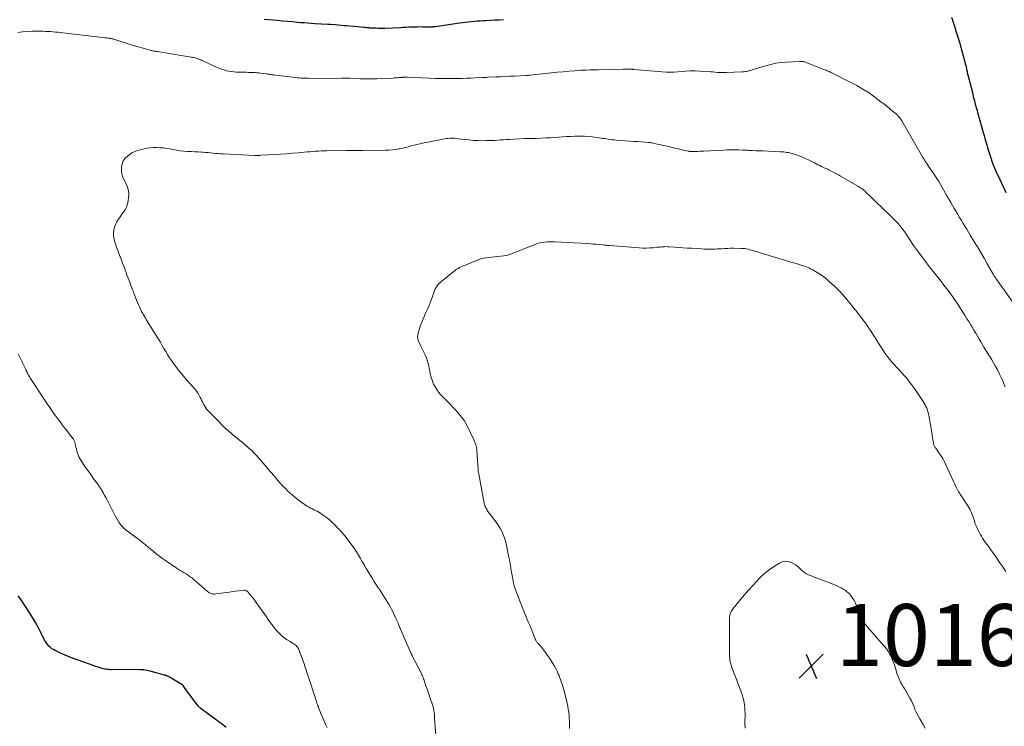
# Model space of a CAD drawing. Units: feet. Extents: x 1965000 to 1970025, y 540000 to 545000.
# Drawn here: x 1966629 to 1966947, y 540896 to 541124 of the extents above; entities that cross this region are included whole.
import ezdxf

# ---------------------------------------------------------------- set-up
doc = ezdxf.new("R2010")
doc.units = ezdxf.units.FT
doc.header["$LTSCALE"] = 100
doc.header["$MEASUREMENT"] = 0
for name, color, linetype, lineweight in [('CONTOUR INDEX', 32, 'Continuous', 25), ('CONTOUR INTERMEDIATE', 40, 'Continuous', 15), ('SPOT ELEVATION', 7, 'Continuous', 15)]:
    doc.layers.add(name, color=color, linetype=linetype, lineweight=lineweight)
doc.styles.add('slant', font='romans.shx', dxfattribs={"oblique": 14.999978})

# ---------------------------------------------------------------- blocks, each defined once
blk = doc.blocks.new('SPOT')
at = {"layer": 'SPOT ELEVATION', "lineweight": 25}
for p, q in [((-3.95, -3.95), (3.86, 3.85)), ((-1.67, 3.81), (1.74, -3.97))]:
    blk.add_line(p, q, dxfattribs=at)

msp = doc.modelspace()

# ---------------------------------------------------------------- linework, layer by layer
at = {"layer": 'CONTOUR INDEX', "elevation": 1000, "flags": 128}
for points in [[(1966708.32, 541124.46), (1966712.49, 541124.06), (1966714.14, 541123.91), (1966715.79, 541123.76), (1966717.44, 541123.62), (1966719.09, 541123.48), (1966719.99, 541123.4), (1966721.19, 541123.31), (1966722.39, 541123.22), (1966723.6, 541123.14), (1966724.8, 541123.07), (1966728.9, 541122.84), (1966728.98, 541122.83), (1966729.06, 541122.83), (1966729.14, 541122.83), (1966729.23, 541122.82), (1966729.31, 541122.81), (1966729.39, 541122.81), (1966729.47, 541122.8), (1966729.56, 541122.8), (1966731.26, 541122.65), (1966732.19, 541122.57), (1966733.12, 541122.49), (1966734.06, 541122.41), (1966734.99, 541122.33), (1966740.5, 541121.85), (1966740.89, 541121.82), (1966741.29, 541121.78), (1966741.68, 541121.75), (1966742.07, 541121.71), (1966742.46, 541121.68), (1966742.86, 541121.65), (1966743.25, 541121.63), (1966743.65, 541121.61), (1966744.31, 541121.58), (1966745.03, 541121.55), (1966745.76, 541121.54), (1966746.48, 541121.55), (1966747.21, 541121.57), (1966752.3, 541121.78), (1966753.19, 541121.82), (1966754.09, 541121.86), (1966754.98, 541121.9), (1966755.87, 541121.94), (1966756.77, 541121.98), (1966757.66, 541122), (1966758.56, 541122.01), (1966759.45, 541122), (1966761.74, 541121.97), (1966761.86, 541121.97), (1966761.98, 541121.97), (1966762.1, 541121.97), (1966762.22, 541121.96), (1966762.34, 541121.97), (1966762.46, 541121.97), (1966762.58, 541121.98), (1966762.69, 541121.99), (1966762.85, 541122.01), (1966763.05, 541122.03), (1966763.24, 541122.05), (1966763.44, 541122.08), (1966763.64, 541122.1), (1966771.34, 541123.23), (1966772.29, 541123.36), (1966773.25, 541123.49), (1966774.2, 541123.6), (1966775.16, 541123.7), (1966776.11, 541123.78), (1966777.07, 541123.86), (1966778.03, 541123.92), (1966778.99, 541123.97), (1966779.91, 541124.02), (1966781.34, 541124.09), (1966782.76, 541124.16), (1966784.18, 541124.22), (1966785.61, 541124.29)], [(1966930.18, 541125.08), (1966930.7, 541123.48), (1966931.22, 541121.88), (1966931.74, 541120.27), (1966932.25, 541118.66), (1966932.74, 541117.05), (1966933.21, 541115.43), (1966933.66, 541113.81), (1966934.74, 541109.8), (1966934.79, 541109.61), (1966934.84, 541109.42), (1966934.88, 541109.22), (1966934.91, 541109.02), (1966934.95, 541108.82), (1966934.98, 541108.63), (1966935.02, 541108.43), (1966935.06, 541108.23), (1966935.13, 541107.89), (1966935.2, 541107.52), (1966935.29, 541107.16), (1966935.37, 541106.79), (1966935.46, 541106.43), (1966936.81, 541101.15), (1966937.08, 541100.11), (1966937.34, 541099.08), (1966937.61, 541098.04), (1966937.88, 541097), (1966938.15, 541095.96), (1966938.42, 541094.93), (1966938.7, 541093.89), (1966938.99, 541092.86), (1966940.4, 541087.84), (1966940.68, 541086.86), (1966940.97, 541085.89), (1966941.25, 541084.91), (1966941.55, 541083.94), (1966941.85, 541082.97), (1966942.15, 541082), (1966942.46, 541081.03), (1966942.77, 541080.06), (1966943.46, 541077.93), (1966943.48, 541077.84), (1966943.51, 541077.75), (1966943.55, 541077.67), (1966943.58, 541077.58), (1966943.61, 541077.49), (1966943.65, 541077.41), (1966943.68, 541077.32), (1966943.72, 541077.24), (1966944.53, 541075.44), (1966944.98, 541074.45), (1966945.42, 541073.47), (1966945.88, 541072.49), (1966946.34, 541071.51), (1966947.77, 541068.47)], [(1966696.06, 540895.98), (1966695.41, 540896.49), (1966694.74, 540896.99), (1966694.08, 540897.49), (1966687.99, 540901.95), (1966687.86, 540902.05), (1966687.73, 540902.16), (1966687.6, 540902.27), (1966687.47, 540902.39), (1966687.36, 540902.51), (1966687.24, 540902.64), (1966687.13, 540902.76), (1966687.02, 540902.9), (1966686.07, 540904.11), (1966685.5, 540904.86), (1966684.93, 540905.61), (1966684.37, 540906.37), (1966683.82, 540907.13), (1966682.29, 540909.29), (1966682.23, 540909.37), (1966682.17, 540909.44), (1966682.11, 540909.51), (1966682.04, 540909.58), (1966681.97, 540909.65), (1966681.89, 540909.71), (1966681.81, 540909.76), (1966681.73, 540909.82), (1966677.77, 540912.17), (1966677.61, 540912.26), (1966677.44, 540912.35), (1966677.27, 540912.43), (1966677.09, 540912.5), (1966676.94, 540912.56), (1966676.84, 540912.6), (1966676.74, 540912.64), (1966676.64, 540912.67), (1966676.53, 540912.71), (1966676.43, 540912.74), (1966676.32, 540912.77), (1966676.22, 540912.81), (1966676.11, 540912.84), (1966671.45, 540914.14), (1966670.97, 540914.26), (1966670.49, 540914.36), (1966670, 540914.44), (1966669.51, 540914.5), (1966669.01, 540914.54), (1966668.52, 540914.58), (1966668.02, 540914.59), (1966667.52, 540914.6), (1966659.01, 540914.58), (1966658.56, 540914.59), (1966658.11, 540914.62), (1966657.66, 540914.66), (1966657.21, 540914.72), (1966656.76, 540914.8), (1966656.32, 540914.9), (1966655.89, 540915.02), (1966655.46, 540915.15), (1966655.35, 540915.19), (1966654.86, 540915.35), (1966654.38, 540915.51), (1966653.89, 540915.67), (1966653.41, 540915.84), (1966648.53, 540917.54), (1966647.02, 540918.08), (1966645.53, 540918.66), (1966644.05, 540919.28), (1966642.59, 540919.93), (1966640.8, 540920.76), (1966640.26, 540921.05), (1966639.75, 540921.37), (1966639.28, 540921.75), (1966638.84, 540922.17), (1966638.44, 540922.64), (1966638.07, 540923.12), (1966637.74, 540923.63), (1966637.43, 540924.16), (1966636.16, 540926.61), (1966635.74, 540927.42), (1966635.31, 540928.23), (1966634.88, 540929.04), (1966634.44, 540929.84), (1966634.14, 540930.4), (1966633.84, 540930.92), (1966633.54, 540931.44), (1966633.22, 540931.95), (1966632.9, 540932.46), (1966629.62, 540937.43), (1966628.94, 540938.44)]]:
    msp.add_lwpolyline(points, dxfattribs=at)
at = {"layer": 'CONTOUR INTERMEDIATE', "flags": 128}
for points, elevation in [([(1966628.74, 541120.08), (1966630.33, 541120.29), (1966631.92, 541120.45), (1966633.52, 541120.52), (1966635.12, 541120.54), (1966636.92, 541120.5), (1966637.72, 541120.48), (1966638.52, 541120.45), (1966639.32, 541120.4), (1966640.12, 541120.34), (1966640.92, 541120.27), (1966641.72, 541120.19), (1966642.51, 541120.11), (1966643.31, 541120.02), (1966657.05, 541118.41), (1966657.21, 541118.39), (1966657.37, 541118.37), (1966657.53, 541118.35), (1966657.69, 541118.33), (1966657.85, 541118.31), (1966658.01, 541118.29), (1966658.17, 541118.27), (1966658.33, 541118.26), (1966658.41, 541118.25), (1966658.59, 541118.22), (1966658.76, 541118.2), (1966658.94, 541118.17), (1966659.12, 541118.13), (1966659.29, 541118.09), (1966659.46, 541118.04), (1966659.64, 541117.99), (1966659.81, 541117.94), (1966661.42, 541117.4), (1966662.4, 541117.08), (1966663.38, 541116.77), (1966664.36, 541116.47), (1966665.35, 541116.18), (1966671.46, 541114.43), (1966671.75, 541114.35), (1966672.04, 541114.28), (1966672.34, 541114.21), (1966672.63, 541114.15), (1966672.93, 541114.1), (1966673.23, 541114.05), (1966673.52, 541114), (1966673.82, 541113.95), (1966684.72, 541112.21), (1966685.05, 541112.15), (1966685.38, 541112.08), (1966685.71, 541112.01), (1966686.04, 541111.92), (1966686.07, 541111.91), (1966686.38, 541111.82), (1966686.69, 541111.73), (1966686.99, 541111.62), (1966687.3, 541111.51), (1966687.59, 541111.39), (1966687.89, 541111.26), (1966688.19, 541111.14), (1966688.48, 541111), (1966693.08, 541108.88), (1966693.83, 541108.57), (1966694.58, 541108.28), (1966695.35, 541108.03), (1966696.13, 541107.81), (1966696.93, 541107.64), (1966697.72, 541107.5), (1966698.53, 541107.42), (1966699.33, 541107.37), (1966702.55, 541107.28), (1966703.12, 541107.27), (1966703.69, 541107.25), (1966704.26, 541107.23), (1966704.84, 541107.2), (1966705.41, 541107.17), (1966705.98, 541107.13), (1966706.54, 541107.07), (1966707.11, 541107), (1966709.08, 541106.74), (1966709.43, 541106.69), (1966709.77, 541106.64), (1966710.12, 541106.6), (1966710.47, 541106.55), (1966710.81, 541106.51), (1966711.16, 541106.47), (1966711.5, 541106.42), (1966711.85, 541106.38), (1966718.54, 541105.6), (1966719.13, 541105.53), (1966719.72, 541105.48), (1966720.3, 541105.43), (1966720.89, 541105.39), (1966721.48, 541105.37), (1966722.07, 541105.35), (1966722.66, 541105.34), (1966723.25, 541105.33), (1966733.4, 541105.39), (1966733.57, 541105.39), (1966733.73, 541105.39), (1966733.9, 541105.39), (1966734.06, 541105.38), (1966734.34, 541105.38), (1966734.37, 541105.38), (1966734.39, 541105.37), (1966734.41, 541105.37), (1966734.43, 541105.38), (1966734.52, 541105.38), (1966734.54, 541105.38), (1966734.57, 541105.38), (1966734.59, 541105.38), (1966734.61, 541105.38), (1966735.08, 541105.39), (1966735.33, 541105.39), (1966735.59, 541105.39), (1966735.84, 541105.38), (1966736.1, 541105.37), (1966739.24, 541105.23), (1966741.06, 541105.18), (1966742.88, 541105.16), (1966744.71, 541105.19), (1966746.53, 541105.26), (1966749.9, 541105.42), (1966750.41, 541105.45), (1966750.92, 541105.48), (1966751.43, 541105.52), (1966751.93, 541105.57), (1966752.59, 541105.63), (1966752.77, 541105.64), (1966752.95, 541105.65), (1966753.12, 541105.67), (1966753.3, 541105.68), (1966753.34, 541105.68), (1966753.49, 541105.69), (1966753.65, 541105.69), (1966753.8, 541105.69), (1966753.96, 541105.69), (1966754.11, 541105.68), (1966754.26, 541105.68), (1966754.42, 541105.67), (1966754.57, 541105.67), (1966761.58, 541105.37), (1966763.58, 541105.3), (1966765.58, 541105.25), (1966767.58, 541105.24), (1966769.58, 541105.26), (1966770.78, 541105.28), (1966772.18, 541105.3), (1966773.59, 541105.34), (1966774.99, 541105.4), (1966776.39, 541105.47), (1966778.73, 541105.59), (1966778.97, 541105.61), (1966779.2, 541105.62), (1966779.43, 541105.63), (1966779.67, 541105.64), (1966779.9, 541105.65), (1966780.13, 541105.66), (1966780.37, 541105.67), (1966780.6, 541105.68), (1966783.12, 541105.79), (1966784.62, 541105.86), (1966786.12, 541105.92), (1966787.61, 541105.99), (1966789.11, 541106.07), (1966792.77, 541106.25), (1966792.93, 541106.26), (1966793.09, 541106.27), (1966793.25, 541106.28), (1966793.41, 541106.29), (1966793.57, 541106.3), (1966793.73, 541106.32), (1966793.89, 541106.34), (1966794.06, 541106.35), (1966799.06, 541106.9), (1966800.96, 541107.1), (1966802.87, 541107.3), (1966804.78, 541107.47), (1966806.69, 541107.64), (1966808.64, 541107.8), (1966809.58, 541107.87), (1966810.51, 541107.93), (1966811.45, 541107.98), (1966812.39, 541108.02), (1966813.33, 541108.06), (1966814.26, 541108.09), (1966815.2, 541108.11), (1966816.14, 541108.13), (1966824.09, 541108.26), (1966824.51, 541108.26), (1966824.93, 541108.27), (1966825.35, 541108.27), (1966825.77, 541108.28), (1966826.25, 541108.28), (1966826.43, 541108.28), (1966826.61, 541108.27), (1966826.79, 541108.27), (1966826.98, 541108.26), (1966827.16, 541108.25), (1966827.34, 541108.24), (1966827.53, 541108.22), (1966827.71, 541108.21), (1966838.09, 541107.32), (1966838.41, 541107.3), (1966838.73, 541107.28), (1966839.05, 541107.28), (1966839.38, 541107.29), (1966839.7, 541107.3), (1966840.02, 541107.32), (1966840.35, 541107.34), (1966840.67, 541107.37), (1966842.98, 541107.58), (1966844.46, 541107.69), (1966845.94, 541107.74), (1966847.43, 541107.73), (1966848.91, 541107.67), (1966851.62, 541107.49), (1966852.37, 541107.44), (1966853.12, 541107.39), (1966853.86, 541107.33), (1966854.61, 541107.27), (1966855.36, 541107.23), (1966856.1, 541107.2), (1966856.85, 541107.2), (1966857.6, 541107.22), (1966862.47, 541107.42), (1966862.84, 541107.44), (1966863.21, 541107.47), (1966863.57, 541107.51), (1966863.94, 541107.56), (1966864.3, 541107.63), (1966864.67, 541107.71), (1966865.02, 541107.8), (1966865.38, 541107.91), (1966865.86, 541108.06), (1966866.45, 541108.25), (1966867.04, 541108.44), (1966867.63, 541108.62), (1966868.23, 541108.81), (1966870.25, 541109.41), (1966871.87, 541109.84), (1966873.5, 541110.18), (1966875.15, 541110.41), (1966876.81, 541110.56), (1966881.25, 541110.81), (1966881.55, 541110.81), (1966881.85, 541110.8), (1966882.15, 541110.77), (1966882.44, 541110.72), (1966882.73, 541110.65), (1966883.02, 541110.57), (1966883.3, 541110.48), (1966883.58, 541110.37), (1966888.67, 541108.33), (1966889.01, 541108.19), (1966889.35, 541108.06), (1966889.68, 541107.92), (1966890.02, 541107.79), (1966890.36, 541107.65), (1966890.69, 541107.5), (1966891.02, 541107.35), (1966891.35, 541107.2), (1966897.51, 541104.15), (1966899.58, 541103.06), (1966901.6, 541101.89), (1966903.56, 541100.61), (1966905.47, 541099.25), (1966907.42, 541097.8), (1966908.35, 541097.09), (1966909.27, 541096.37), (1966910.18, 541095.63), (1966911.08, 541094.89), (1966912.31, 541093.84), (1966912.58, 541093.6), (1966912.84, 541093.36), (1966913.09, 541093.1), (1966913.33, 541092.83), (1966913.55, 541092.55), (1966913.77, 541092.26), (1966913.97, 541091.96), (1966914.15, 541091.66), (1966920.87, 541079.99), (1966921.02, 541079.74), (1966921.17, 541079.49), (1966921.32, 541079.24), (1966921.47, 541078.99), (1966921.63, 541078.74), (1966921.79, 541078.5), (1966921.95, 541078.25), (1966922.11, 541078.01), (1966925.7, 541072.74), (1966925.75, 541072.66), (1966925.81, 541072.58), (1966925.86, 541072.49), (1966925.91, 541072.41), (1966925.97, 541072.32), (1966926.02, 541072.24), (1966926.07, 541072.15), (1966926.12, 541072.07), (1966927.09, 541070.34), (1966927.62, 541069.39), (1966928.16, 541068.44), (1966928.7, 541067.49), (1966929.24, 541066.54), (1966929.36, 541066.32), (1966929.93, 541065.33), (1966930.5, 541064.35), (1966931.07, 541063.36), (1966931.65, 541062.38), (1966931.69, 541062.32), (1966932.25, 541061.38), (1966932.82, 541060.43), (1966933.39, 541059.48), (1966933.97, 541058.54), (1966934.54, 541057.6), (1966935.12, 541056.66), (1966935.69, 541055.71), (1966936.26, 541054.76), (1966937.44, 541052.79), (1966938.53, 541050.96), (1966939.61, 541049.13), (1966940.69, 541047.3), (1966941.75, 541045.46), (1966943.64, 541042.17), (1966943.76, 541041.97), (1966943.88, 541041.77), (1966944, 541041.58), (1966944.12, 541041.39), (1966944.24, 541041.2), (1966944.37, 541041.01), (1966944.5, 541040.82), (1966944.63, 541040.63), (1966950.49, 541032.39)], 1004), ([(1966763.69, 540893.39), (1966763.34, 540898.94), (1966763.3, 540899.56), (1966763.24, 540900.19), (1966763.16, 540900.81), (1966763.08, 540901.43), (1966762.97, 540902.04), (1966762.83, 540902.65), (1966762.66, 540903.26), (1966762.47, 540903.85), (1966762.05, 540905.01), (1966761.69, 540906.03), (1966761.33, 540907.06), (1966760.98, 540908.08), (1966760.63, 540909.11), (1966760.21, 540910.36), (1966760.08, 540910.77), (1966759.93, 540911.17), (1966759.79, 540911.58), (1966759.64, 540911.98), (1966759.48, 540912.38), (1966759.31, 540912.78), (1966759.13, 540913.17), (1966758.94, 540913.55), (1966756.09, 540919.08), (1966756.05, 540919.16), (1966756.01, 540919.23), (1966755.97, 540919.31), (1966755.93, 540919.39), (1966755.89, 540919.47), (1966755.85, 540919.55), (1966755.82, 540919.63), (1966755.78, 540919.71), (1966755.72, 540919.84), (1966755.66, 540919.99), (1966755.6, 540920.14), (1966755.53, 540920.28), (1966755.47, 540920.43), (1966751.69, 540929.21), (1966751.51, 540929.63), (1966751.33, 540930.04), (1966751.15, 540930.46), (1966750.97, 540930.88), (1966750.78, 540931.29), (1966750.6, 540931.71), (1966750.4, 540932.12), (1966750.2, 540932.52), (1966749.79, 540933.35), (1966749.38, 540934.14), (1966748.96, 540934.93), (1966748.52, 540935.7), (1966748.06, 540936.46), (1966747.93, 540936.67), (1966747.4, 540937.53), (1966746.86, 540938.38), (1966746.31, 540939.23), (1966745.76, 540940.08), (1966745.61, 540940.3), (1966744.99, 540941.26), (1966744.37, 540942.22), (1966743.76, 540943.19), (1966743.16, 540944.16), (1966741.8, 540946.38), (1966741.28, 540947.22), (1966740.77, 540948.07), (1966740.26, 540948.92), (1966739.76, 540949.78), (1966739.39, 540950.41), (1966739.08, 540950.95), (1966738.76, 540951.49), (1966738.44, 540952.02), (1966738.12, 540952.56), (1966737.79, 540953.09), (1966737.45, 540953.61), (1966737.09, 540954.12), (1966736.73, 540954.63), (1966735.68, 540956.03), (1966734.76, 540957.21), (1966733.81, 540958.37), (1966732.82, 540959.48), (1966731.79, 540960.57), (1966731.21, 540961.16), (1966730.4, 540961.95), (1966729.57, 540962.7), (1966728.7, 540963.42), (1966727.8, 540964.11), (1966727.02, 540964.68), (1966726.49, 540965.05), (1966725.94, 540965.39), (1966725.38, 540965.7), (1966724.8, 540965.99), (1966724.39, 540966.18), (1966724.01, 540966.35), (1966723.64, 540966.53), (1966723.27, 540966.72), (1966722.9, 540966.91), (1966722.53, 540967.11), (1966722.18, 540967.32), (1966721.83, 540967.55), (1966721.49, 540967.79), (1966719.42, 540969.32), (1966718.51, 540970.03), (1966717.61, 540970.76), (1966716.74, 540971.52), (1966715.89, 540972.3), (1966715.07, 540973.11), (1966714.26, 540973.94), (1966713.48, 540974.79), (1966712.72, 540975.66), (1966711.59, 540977), (1966710.4, 540978.4), (1966709.2, 540979.8), (1966707.98, 540981.19), (1966706.76, 540982.57), (1966705.69, 540983.78), (1966704.99, 540984.54), (1966704.27, 540985.28), (1966703.51, 540985.99), (1966702.74, 540986.68), (1966702.53, 540986.85), (1966701.84, 540987.43), (1966701.15, 540988.01), (1966700.44, 540988.57), (1966699.73, 540989.13), (1966699.02, 540989.69), (1966698.32, 540990.26), (1966697.64, 540990.85), (1966696.96, 540991.44), (1966696.75, 540991.63), (1966695.98, 540992.33), (1966695.22, 540993.05), (1966694.47, 540993.77), (1966693.73, 540994.51), (1966690.64, 540997.61), (1966690.21, 540998.07), (1966689.81, 540998.56), (1966689.44, 540999.08), (1966689.11, 540999.62), (1966688.8, 541000.18), (1966688.5, 541000.74), (1966688.21, 541001.31), (1966687.92, 541001.88), (1966687.67, 541002.41), (1966687.23, 541003.23), (1966686.74, 541004.02), (1966686.2, 541004.76), (1966685.61, 541005.48), (1966683.23, 541008.13), (1966682.24, 541009.26), (1966681.28, 541010.41), (1966680.35, 541011.59), (1966679.44, 541012.78), (1966679.02, 541013.34), (1966678.35, 541014.28), (1966677.71, 541015.23), (1966677.11, 541016.21), (1966676.53, 541017.2), (1966675.96, 541018.2), (1966675.38, 541019.2), (1966674.79, 541020.19), (1966674.19, 541021.17), (1966670.37, 541027.34), (1966670.16, 541027.69), (1966669.94, 541028.04), (1966669.73, 541028.39), (1966669.52, 541028.74), (1966669.32, 541029.09), (1966669.12, 541029.45), (1966668.93, 541029.81), (1966668.74, 541030.17), (1966668.4, 541030.86), (1966668.06, 541031.58), (1966667.73, 541032.3), (1966667.42, 541033.03), (1966667.13, 541033.76), (1966665.81, 541037.22), (1966665.5, 541038), (1966665.2, 541038.79), (1966664.9, 541039.58), (1966664.6, 541040.37), (1966664.3, 541041.17), (1966664.01, 541041.96), (1966663.71, 541042.75), (1966663.42, 541043.54), (1966663.31, 541043.85), (1966662.96, 541044.8), (1966662.61, 541045.75), (1966662.25, 541046.69), (1966661.88, 541047.63), (1966661.81, 541047.8), (1966661.42, 541048.83), (1966661.03, 541049.86), (1966660.66, 541050.89), (1966660.29, 541051.93), (1966660.08, 541052.54), (1966659.84, 541053.48), (1966659.69, 541054.42), (1966659.68, 541055.38), (1966659.76, 541056.34), (1966659.99, 541057.29), (1966660.3, 541058.19), (1966660.73, 541059.05), (1966661.24, 541059.87), (1966661.85, 541060.7), (1966662.28, 541061.3), (1966662.7, 541061.92), (1966663.1, 541062.54), (1966663.5, 541063.17), (1966663.84, 541063.82), (1966664.12, 541064.49), (1966664.31, 541065.2), (1966664.44, 541065.92), (1966664.54, 541066.82), (1966664.57, 541067.99), (1966664.46, 541069.14), (1966664.15, 541070.25), (1966663.71, 541071.33), (1966663.13, 541072.48), (1966662.71, 541073.49), (1966662.4, 541074.53), (1966662.27, 541075.61), (1966662.26, 541076.71), (1966662.47, 541077.75), (1966662.84, 541078.71), (1966663.45, 541079.54), (1966664.21, 541080.28), (1966664.93, 541080.81), (1966665.62, 541081.26), (1966666.33, 541081.64), (1966667.08, 541081.94), (1966667.86, 541082.17), (1966669.53, 541082.56), (1966670.55, 541082.76), (1966671.59, 541082.91), (1966672.63, 541082.98), (1966673.68, 541083.01), (1966674.73, 541082.96), (1966675.78, 541082.88), (1966676.82, 541082.74), (1966677.85, 541082.56), (1966678.94, 541082.34), (1966680.08, 541082.14), (1966681.24, 541081.97), (1966682.39, 541081.85), (1966683.56, 541081.77), (1966683.72, 541081.76), (1966684.81, 541081.71), (1966685.89, 541081.65), (1966686.97, 541081.59), (1966688.05, 541081.53), (1966688.59, 541081.5), (1966689.4, 541081.44), (1966690.21, 541081.38), (1966691.02, 541081.3), (1966691.82, 541081.22), (1966692.63, 541081.14), (1966693.44, 541081.07), (1966694.25, 541081.01), (1966695.06, 541080.97), (1966705.28, 541080.48), (1966705.53, 541080.47), (1966705.78, 541080.47), (1966706.03, 541080.47), (1966706.28, 541080.47), (1966706.52, 541080.48), (1966706.77, 541080.48), (1966707.02, 541080.5), (1966707.27, 541080.51), (1966711.72, 541080.77), (1966713.62, 541080.89), (1966715.51, 541081.02), (1966717.4, 541081.16), (1966719.29, 541081.32), (1966721.26, 541081.5), (1966722.17, 541081.58), (1966723.08, 541081.66), (1966723.99, 541081.74), (1966724.9, 541081.82), (1966725.81, 541081.88), (1966726.72, 541081.94), (1966727.63, 541081.97), (1966728.54, 541082), (1966734.84, 541082.1), (1966735.47, 541082.11), (1966736.09, 541082.11), (1966736.71, 541082.11), (1966737.33, 541082.1), (1966738.04, 541082.09), (1966738.31, 541082.08), (1966738.58, 541082.08), (1966738.85, 541082.07), (1966739.13, 541082.07), (1966739.4, 541082.06), (1966739.67, 541082.06), (1966739.94, 541082.06), (1966740.22, 541082.06), (1966747.51, 541082.13), (1966748.6, 541082.17), (1966749.68, 541082.25), (1966750.76, 541082.39), (1966751.83, 541082.57), (1966752.12, 541082.62), (1966753.04, 541082.82), (1966753.96, 541083.03), (1966754.88, 541083.27), (1966755.79, 541083.53), (1966756.7, 541083.79), (1966757.61, 541084.03), (1966758.54, 541084.24), (1966759.46, 541084.44), (1966765.5, 541085.63), (1966766.03, 541085.73), (1966766.56, 541085.81), (1966767.09, 541085.89), (1966767.63, 541085.95), (1966768.26, 541086.02), (1966768.48, 541086.04), (1966768.7, 541086.05), (1966768.92, 541086.06), (1966769.15, 541086.05), (1966769.37, 541086.04), (1966769.59, 541086.02), (1966769.81, 541086), (1966770.03, 541085.97), (1966772.84, 541085.61), (1966774.33, 541085.45), (1966775.82, 541085.33), (1966777.32, 541085.26), (1966778.82, 541085.23), (1966779.95, 541085.24), (1966780.89, 541085.25), (1966781.82, 541085.28), (1966782.75, 541085.33), (1966783.68, 541085.39), (1966784.61, 541085.46), (1966785.55, 541085.53), (1966786.48, 541085.59), (1966787.41, 541085.65), (1966792.38, 541085.95), (1966792.69, 541085.96), (1966793, 541085.98), (1966793.31, 541085.98), (1966793.62, 541085.98), (1966793.66, 541085.98), (1966793.94, 541085.98), (1966794.23, 541085.98), (1966794.52, 541085.97), (1966794.81, 541085.97), (1966795.09, 541085.96), (1966795.38, 541085.96), (1966795.67, 541085.97), (1966795.95, 541085.98), (1966799.49, 541086.12), (1966800.78, 541086.19), (1966802.07, 541086.26), (1966803.35, 541086.35), (1966804.64, 541086.45), (1966805.92, 541086.55), (1966807.21, 541086.62), (1966808.5, 541086.66), (1966809.79, 541086.68), (1966810.38, 541086.69), (1966811.7, 541086.66), (1966813.02, 541086.59), (1966814.33, 541086.47), (1966815.64, 541086.29), (1966817.05, 541086.08), (1966817.65, 541085.98), (1966818.26, 541085.89), (1966818.86, 541085.79), (1966819.47, 541085.7), (1966820.08, 541085.61), (1966820.68, 541085.53), (1966821.29, 541085.47), (1966821.9, 541085.42), (1966825, 541085.19), (1966826.27, 541085.1), (1966827.55, 541085.01), (1966828.82, 541084.92), (1966830.09, 541084.84), (1966832.25, 541084.69), (1966832.44, 541084.68), (1966832.64, 541084.66), (1966832.83, 541084.63), (1966833.02, 541084.61), (1966833.21, 541084.58), (1966833.4, 541084.54), (1966833.59, 541084.5), (1966833.78, 541084.46), (1966839.32, 541083.19), (1966840.37, 541082.95), (1966841.42, 541082.71), (1966842.47, 541082.46), (1966843.52, 541082.22), (1966845.37, 541081.8), (1966845.5, 541081.77), (1966845.62, 541081.74), (1966845.75, 541081.73), (1966845.88, 541081.71), (1966846.01, 541081.7), (1966846.14, 541081.69), (1966846.27, 541081.69), (1966846.4, 541081.69), (1966847.5, 541081.74), (1966848.18, 541081.77), (1966848.86, 541081.8), (1966849.54, 541081.83), (1966850.22, 541081.86), (1966856.67, 541082.19), (1966857.67, 541082.24), (1966858.67, 541082.26), (1966859.68, 541082.27), (1966860.68, 541082.26), (1966861.68, 541082.24), (1966862.69, 541082.21), (1966863.69, 541082.17), (1966864.69, 541082.12), (1966864.87, 541082.11), (1966865.96, 541082.06), (1966867.06, 541082), (1966868.15, 541081.95), (1966869.24, 541081.9), (1966874.81, 541081.66), (1966875.39, 541081.63), (1966875.97, 541081.58), (1966876.54, 541081.53), (1966877.12, 541081.46), (1966877.69, 541081.37), (1966878.26, 541081.25), (1966878.82, 541081.1), (1966879.37, 541080.93), (1966880.32, 541080.6), (1966881.33, 541080.23), (1966882.34, 541079.82), (1966883.32, 541079.38), (1966884.29, 541078.9), (1966885.92, 541078.07), (1966886.5, 541077.77), (1966887.07, 541077.48), (1966887.65, 541077.2), (1966888.23, 541076.92), (1966888.84, 541076.62), (1966889.12, 541076.49), (1966889.39, 541076.36), (1966889.67, 541076.24), (1966889.95, 541076.12), (1966890.23, 541076), (1966890.5, 541075.87), (1966890.77, 541075.74), (1966891.04, 541075.6), (1966891.8, 541075.2), (1966892.45, 541074.86), (1966893.09, 541074.51), (1966893.73, 541074.16), (1966894.37, 541073.8), (1966899.91, 541070.6), (1966900.27, 541070.39), (1966900.62, 541070.17), (1966900.97, 541069.94), (1966901.31, 541069.7), (1966901.64, 541069.45), (1966901.97, 541069.18), (1966902.28, 541068.91), (1966902.58, 541068.62), (1966904.45, 541066.79), (1966905.14, 541066.11), (1966905.84, 541065.43), (1966906.54, 541064.75), (1966907.25, 541064.08), (1966907.95, 541063.41), (1966908.66, 541062.74), (1966909.37, 541062.07), (1966910.08, 541061.4), (1966911.38, 541060.18), (1966912.16, 541059.41), (1966912.91, 541058.61), (1966913.61, 541057.76), (1966914.29, 541056.89), (1966914.42, 541056.71), (1966915, 541055.91), (1966915.56, 541055.09), (1966916.11, 541054.26), (1966916.64, 541053.43), (1966917.17, 541052.59), (1966917.71, 541051.77), (1966918.28, 541050.96), (1966918.86, 541050.15), (1966921.87, 541046.14), (1966922.69, 541045.05), (1966923.52, 541043.98), (1966924.36, 541042.91), (1966925.22, 541041.85), (1966926.07, 541040.79), (1966926.92, 541039.73), (1966927.75, 541038.65), (1966928.58, 541037.57), (1966928.74, 541037.35), (1966929.63, 541036.14), (1966930.51, 541034.93), (1966931.36, 541033.7), (1966932.19, 541032.45), (1966932.87, 541031.42), (1966933.45, 541030.52), (1966934.04, 541029.61), (1966934.62, 541028.7), (1966935.19, 541027.79), (1966935.76, 541026.88), (1966936.32, 541025.95), (1966936.88, 541025.03), (1966937.42, 541024.1), (1966937.44, 541024.07), (1966937.99, 541023.13), (1966938.54, 541022.19), (1966939.1, 541021.24), (1966939.66, 541020.3), (1966940.67, 541018.6), (1966940.98, 541018.09), (1966941.29, 541017.58), (1966941.61, 541017.08), (1966941.94, 541016.58), (1966942.26, 541016.08), (1966942.58, 541015.58), (1966942.89, 541015.07), (1966943.19, 541014.56), (1966944.31, 541012.58), (1966945.02, 541011.28), (1966945.7, 541009.96), (1966946.33, 541008.62), (1966946.94, 541007.27), (1966947.01, 541007.1), (1966947.56, 541005.82)], 1008), ([(1966806.84, 540895.65), (1966806.85, 540896.43), (1966806.84, 540897.22), (1966806.82, 540898.01), (1966806.79, 540898.8), (1966806.74, 540899.59), (1966806.71, 540899.96), (1966806.62, 540900.93), (1966806.49, 540901.9), (1966806.32, 540902.86), (1966806.11, 540903.81), (1966805.36, 540906.94), (1966805.16, 540907.7), (1966804.96, 540908.46), (1966804.73, 540909.2), (1966804.49, 540909.95), (1966804.23, 540910.69), (1966803.96, 540911.42), (1966803.68, 540912.15), (1966803.39, 540912.88), (1966803.26, 540913.19), (1966802.87, 540914.06), (1966802.45, 540914.92), (1966801.99, 540915.75), (1966801.51, 540916.57), (1966800.41, 540918.3), (1966799.8, 540919.22), (1966799.17, 540920.12), (1966798.49, 540920.99), (1966797.78, 540921.83), (1966796.66, 540923.12), (1966796.5, 540923.31), (1966796.35, 540923.51), (1966796.21, 540923.72), (1966796.08, 540923.93), (1966795.96, 540924.15), (1966795.84, 540924.38), (1966795.74, 540924.61), (1966795.64, 540924.84), (1966794.56, 540927.58), (1966794.24, 540928.39), (1966793.92, 540929.19), (1966793.58, 540929.99), (1966793.25, 540930.79), (1966792.91, 540931.59), (1966792.58, 540932.39), (1966792.25, 540933.19), (1966791.92, 540934), (1966789.95, 540938.94), (1966789.73, 540939.52), (1966789.52, 540940.09), (1966789.33, 540940.67), (1966789.15, 540941.26), (1966788.94, 540942), (1966788.88, 540942.22), (1966788.82, 540942.44), (1966788.78, 540942.67), (1966788.73, 540942.89), (1966788.69, 540943.12), (1966788.65, 540943.34), (1966788.61, 540943.57), (1966788.57, 540943.8), (1966788.19, 540946.02), (1966787.95, 540947.36), (1966787.71, 540948.69), (1966787.46, 540950.03), (1966787.2, 540951.36), (1966786.66, 540954.17), (1966786.43, 540955.18), (1966786.17, 540956.18), (1966785.86, 540957.16), (1966785.51, 540958.14), (1966785.1, 540959.08), (1966784.63, 540959.99), (1966784.09, 540960.87), (1966783.5, 540961.71), (1966780.93, 540965.09), (1966780.69, 540965.43), (1966780.45, 540965.77), (1966780.24, 540966.12), (1966780.03, 540966.48), (1966779.99, 540966.55), (1966779.82, 540966.88), (1966779.67, 540967.22), (1966779.55, 540967.57), (1966779.44, 540967.93), (1966779.34, 540968.29), (1966779.26, 540968.65), (1966779.18, 540969.02), (1966779.11, 540969.39), (1966777.56, 540977.74), (1966777.5, 540978.14), (1966777.44, 540978.54), (1966777.4, 540978.93), (1966777.36, 540979.33), (1966777.34, 540979.75), (1966777.29, 540980.36), (1966777.25, 540980.98), (1966777.21, 540981.59), (1966777.16, 540982.2), (1966776.93, 540985.35), (1966776.82, 540986.23), (1966776.64, 540987.09), (1966776.36, 540987.92), (1966776.02, 540988.74), (1966773.92, 540993.06), (1966773.4, 540994.03), (1966772.83, 540994.98), (1966772.2, 540995.88), (1966771.51, 540996.74), (1966770.78, 540997.58), (1966770.04, 540998.41), (1966769.28, 540999.21), (1966768.51, 541000.01), (1966765.97, 541002.57), (1966765.28, 541003.33), (1966764.63, 541004.12), (1966764.04, 541004.95), (1966763.49, 541005.82), (1966763.02, 541006.73), (1966762.61, 541007.66), (1966762.29, 541008.63), (1966762.04, 541009.62), (1966761.33, 541012.99), (1966761.05, 541014.08), (1966760.71, 541015.15), (1966760.28, 541016.18), (1966759.79, 541017.19), (1966759.41, 541017.88), (1966759.07, 541018.53), (1966758.74, 541019.19), (1966758.44, 541019.86), (1966758.15, 541020.53), (1966757.95, 541021.22), (1966757.85, 541021.9), (1966757.89, 541022.59), (1966758.04, 541023.29), (1966758.79, 541025.57), (1966759.17, 541026.65), (1966759.58, 541027.71), (1966760.03, 541028.76), (1966760.51, 541029.8), (1966761.27, 541031.36), (1966761.39, 541031.61), (1966761.5, 541031.87), (1966761.6, 541032.13), (1966761.69, 541032.4), (1966761.78, 541032.66), (1966761.88, 541032.93), (1966761.97, 541033.2), (1966762.07, 541033.46), (1966763.29, 541036.81), (1966763.44, 541037.18), (1966763.61, 541037.54), (1966763.81, 541037.88), (1966764.03, 541038.22), (1966764.06, 541038.26), (1966764.29, 541038.56), (1966764.52, 541038.84), (1966764.78, 541039.11), (1966765.04, 541039.37), (1966765.32, 541039.62), (1966765.6, 541039.86), (1966765.88, 541040.1), (1966766.16, 541040.34), (1966768.62, 541042.35), (1966769.06, 541042.7), (1966769.5, 541043.05), (1966769.96, 541043.39), (1966770.42, 541043.73), (1966770.89, 541044.04), (1966771.37, 541044.32), (1966771.88, 541044.58), (1966772.39, 541044.8), (1966777.41, 541046.8), (1966778.27, 541047.1), (1966779.14, 541047.34), (1966780.03, 541047.49), (1966780.93, 541047.59), (1966781.84, 541047.65), (1966782.75, 541047.73), (1966783.66, 541047.82), (1966784.57, 541047.93), (1966785.71, 541048.07), (1966786.48, 541048.2), (1966787.23, 541048.38), (1966787.97, 541048.62), (1966788.7, 541048.9), (1966789.42, 541049.22), (1966790.14, 541049.52), (1966790.87, 541049.82), (1966791.6, 541050.11), (1966795.77, 541051.75), (1966796.53, 541052.01), (1966797.29, 541052.23), (1966798.07, 541052.39), (1966798.85, 541052.51), (1966799.65, 541052.58), (1966800.45, 541052.62), (1966801.24, 541052.62), (1966802.04, 541052.59), (1966812.65, 541052.01), (1966813.6, 541051.96), (1966814.55, 541051.89), (1966815.5, 541051.81), (1966816.44, 541051.73), (1966817.85, 541051.6), (1966818.09, 541051.57), (1966818.34, 541051.55), (1966818.58, 541051.52), (1966818.82, 541051.49), (1966819.07, 541051.46), (1966819.31, 541051.44), (1966819.56, 541051.41), (1966819.8, 541051.39), (1966829.4, 541050.66), (1966830.51, 541050.6), (1966831.63, 541050.59), (1966832.75, 541050.63), (1966833.86, 541050.71), (1966835.1, 541050.83), (1966835.6, 541050.88), (1966836.09, 541050.93), (1966836.59, 541050.97), (1966837.08, 541051.01), (1966837.58, 541051.04), (1966838.07, 541051.05), (1966838.57, 541051.04), (1966839.06, 541051.01), (1966840.79, 541050.89), (1966842.15, 541050.79), (1966843.51, 541050.69), (1966844.87, 541050.6), (1966846.23, 541050.52), (1966849.46, 541050.32), (1966850.2, 541050.28), (1966850.94, 541050.25), (1966851.68, 541050.24), (1966852.42, 541050.23), (1966853.16, 541050.24), (1966853.9, 541050.27), (1966854.64, 541050.3), (1966855.38, 541050.35), (1966855.89, 541050.39), (1966856.88, 541050.46), (1966857.87, 541050.5), (1966858.87, 541050.52), (1966859.86, 541050.52), (1966862.4, 541050.49), (1966862.95, 541050.47), (1966863.49, 541050.41), (1966864.03, 541050.32), (1966864.57, 541050.21), (1966865.11, 541050.07), (1966865.64, 541049.92), (1966866.17, 541049.77), (1966866.7, 541049.62), (1966875.22, 541047.02), (1966876.42, 541046.65), (1966877.62, 541046.29), (1966878.82, 541045.93), (1966880.03, 541045.57), (1966881.28, 541045.19), (1966881.85, 541045.01), (1966882.42, 541044.82), (1966882.98, 541044.62), (1966883.55, 541044.41), (1966884.1, 541044.18), (1966884.64, 541043.93), (1966885.18, 541043.66), (1966885.7, 541043.37), (1966886.84, 541042.72), (1966887.9, 541042.05), (1966888.93, 541041.35), (1966889.91, 541040.57), (1966890.85, 541039.74), (1966892.54, 541038.17), (1966893.46, 541037.27), (1966894.35, 541036.36), (1966895.21, 541035.41), (1966896.04, 541034.44), (1966896.86, 541033.45), (1966897.66, 541032.45), (1966898.47, 541031.45), (1966899.26, 541030.45), (1966901.43, 541027.7), (1966902.04, 541026.91), (1966902.63, 541026.11), (1966903.2, 541025.29), (1966903.76, 541024.46), (1966904.3, 541023.63), (1966904.84, 541022.79), (1966905.37, 541021.94), (1966905.9, 541021.09), (1966907.33, 541018.78), (1966908, 541017.75), (1966908.7, 541016.73), (1966909.43, 541015.75), (1966910.19, 541014.78), (1966910.36, 541014.56), (1966911.07, 541013.73), (1966911.78, 541012.9), (1966912.51, 541012.1), (1966913.26, 541011.3), (1966913.38, 541011.18), (1966914.07, 541010.45), (1966914.74, 541009.7), (1966915.4, 541008.94), (1966916.05, 541008.17), (1966916.68, 541007.38), (1966917.29, 541006.58), (1966917.89, 541005.76), (1966918.46, 541004.93), (1966921.04, 541001.12), (1966921.37, 541000.6), (1966921.68, 541000.07), (1966921.95, 540999.52), (1966922.2, 540998.96), (1966922.41, 540998.38), (1966922.6, 540997.8), (1966922.75, 540997.2), (1966922.88, 540996.6), (1966923.72, 540991.72), (1966923.85, 540990.99), (1966923.96, 540990.26), (1966924.08, 540989.53), (1966924.19, 540988.8), (1966924.33, 540987.82), (1966924.38, 540987.58), (1966924.43, 540987.34), (1966924.51, 540987.11), (1966924.6, 540986.88), (1966924.71, 540986.66), (1966924.82, 540986.45), (1966924.95, 540986.24), (1966925.09, 540986.04), (1966926.13, 540984.58), (1966926.77, 540983.64), (1966927.37, 540982.67), (1966927.91, 540981.67), (1966928.41, 540980.64), (1966930.94, 540975.08), (1966931.15, 540974.63), (1966931.36, 540974.18), (1966931.57, 540973.73), (1966931.79, 540973.28), (1966932.02, 540972.8), (1966932.13, 540972.59), (1966932.24, 540972.39), (1966932.36, 540972.18), (1966932.48, 540971.98), (1966932.61, 540971.79), (1966932.74, 540971.59), (1966932.87, 540971.39), (1966933, 540971.19), (1966935.43, 540967.44), (1966935.76, 540966.91), (1966936.06, 540966.36), (1966936.34, 540965.8), (1966936.6, 540965.23), (1966936.83, 540964.65), (1966937.06, 540964.07), (1966937.27, 540963.48), (1966937.47, 540962.89), (1966937.66, 540962.31), (1966937.98, 540961.44), (1966938.32, 540960.58), (1966938.71, 540959.74), (1966939.13, 540958.92), (1966939.48, 540958.28), (1966939.85, 540957.63), (1966940.24, 540956.98), (1966940.66, 540956.35), (1966941.1, 540955.73), (1966941.55, 540955.12), (1966942, 540954.51), (1966942.44, 540953.9), (1966942.87, 540953.28), (1966944.35, 540951.18), (1966945.04, 540950.2), (1966945.72, 540949.21), (1966946.39, 540948.22), (1966947.06, 540947.23), (1966947.72, 540946.23)], 1012), ([(1966728.6, 540895.9), (1966728.13, 540897.03), (1966726.65, 540900.43), (1966726.5, 540900.78), (1966726.36, 540901.13), (1966726.22, 540901.48), (1966726.08, 540901.83), (1966725.88, 540902.34), (1966725.84, 540902.44), (1966725.8, 540902.54), (1966725.77, 540902.64), (1966725.73, 540902.73), (1966725.7, 540902.83), (1966725.66, 540902.93), (1966725.63, 540903.03), (1966725.59, 540903.12), (1966725.35, 540903.81), (1966725.2, 540904.25), (1966725.05, 540904.7), (1966724.9, 540905.14), (1966724.75, 540905.58), (1966722.7, 540911.85), (1966722.53, 540912.39), (1966722.35, 540912.93), (1966722.18, 540913.47), (1966722, 540914.01), (1966721.83, 540914.55), (1966721.65, 540915.09), (1966721.46, 540915.63), (1966721.28, 540916.16), (1966719.61, 540920.83), (1966719.46, 540921.17), (1966719.3, 540921.51), (1966719.09, 540921.82), (1966718.86, 540922.12), (1966718.6, 540922.39), (1966718.33, 540922.65), (1966718.03, 540922.87), (1966717.71, 540923.08), (1966716.47, 540923.8), (1966715.55, 540924.38), (1966714.67, 540925.02), (1966713.84, 540925.73), (1966713.05, 540926.48), (1966712.51, 540927.05), (1966711.88, 540927.76), (1966711.27, 540928.48), (1966710.7, 540929.24), (1966710.16, 540930.02), (1966709.64, 540930.81), (1966709.1, 540931.6), (1966708.56, 540932.38), (1966708.01, 540933.16), (1966705.77, 540936.24), (1966705.3, 540936.89), (1966704.81, 540937.52), (1966704.31, 540938.14), (1966703.8, 540938.76), (1966703.01, 540939.7), (1966702.88, 540939.83), (1966702.74, 540939.94), (1966702.59, 540940.04), (1966702.43, 540940.12), (1966702.26, 540940.18), (1966702.09, 540940.22), (1966701.91, 540940.23), (1966701.73, 540940.23), (1966700.1, 540940.03), (1966699.1, 540939.91), (1966698.1, 540939.78), (1966697.1, 540939.64), (1966696.11, 540939.5), (1966692.69, 540939.01), (1966692.33, 540938.99), (1966691.97, 540938.99), (1966691.61, 540939.05), (1966691.26, 540939.14), (1966690.92, 540939.27), (1966690.6, 540939.43), (1966690.3, 540939.62), (1966690.01, 540939.84), (1966685.74, 540943.57), (1966685.43, 540943.83), (1966685.12, 540944.09), (1966684.8, 540944.33), (1966684.47, 540944.58), (1966684.13, 540944.81), (1966683.8, 540945.03), (1966683.45, 540945.25), (1966683.1, 540945.46), (1966682.49, 540945.82), (1966681.83, 540946.22), (1966681.19, 540946.62), (1966680.54, 540947.03), (1966679.91, 540947.46), (1966676.12, 540950.03), (1966675.17, 540950.7), (1966674.24, 540951.38), (1966673.33, 540952.09), (1966672.43, 540952.83), (1966671.3, 540953.78), (1966670.98, 540954.05), (1966670.66, 540954.31), (1966670.34, 540954.58), (1966670.01, 540954.85), (1966669.49, 540955.28), (1966668.9, 540955.76), (1966668.3, 540956.23), (1966667.7, 540956.69), (1966667.09, 540957.15), (1966663.77, 540959.62), (1966663.1, 540960.18), (1966662.48, 540960.78), (1966661.93, 540961.45), (1966661.43, 540962.17), (1966660.98, 540962.92), (1966660.54, 540963.68), (1966660.12, 540964.46), (1966659.71, 540965.24), (1966657.96, 540968.69), (1966657.59, 540969.41), (1966657.2, 540970.12), (1966656.81, 540970.83), (1966656.41, 540971.53), (1966655.89, 540972.4), (1966655.74, 540972.66), (1966655.58, 540972.92), (1966655.42, 540973.18), (1966655.25, 540973.43), (1966655.09, 540973.68), (1966654.92, 540973.93), (1966654.74, 540974.18), (1966654.56, 540974.42), (1966653.33, 540976.09), (1966652.54, 540977.18), (1966651.76, 540978.27), (1966650.99, 540979.37), (1966650.24, 540980.47), (1966649.44, 540981.65), (1966649.1, 540982.18), (1966648.79, 540982.73), (1966648.52, 540983.29), (1966648.27, 540983.87), (1966648.06, 540984.47), (1966647.86, 540985.06), (1966647.69, 540985.67), (1966647.54, 540986.28), (1966647.26, 540987.58), (1966647.21, 540987.79), (1966647.15, 540987.99), (1966647.08, 540988.18), (1966647.01, 540988.38), (1966646.92, 540988.56), (1966646.83, 540988.75), (1966646.72, 540988.92), (1966646.6, 540989.09), (1966645.7, 540990.24), (1966645.13, 540990.97), (1966644.56, 540991.71), (1966643.99, 540992.45), (1966643.42, 540993.19), (1966643.12, 540993.58), (1966642.41, 540994.52), (1966641.71, 540995.46), (1966641.01, 540996.42), (1966640.33, 540997.38), (1966639.96, 540997.9), (1966639.11, 540999.13), (1966638.26, 541000.36), (1966637.42, 541001.61), (1966636.6, 541002.85), (1966633.09, 541008.2), (1966632.87, 541008.56), (1966632.65, 541008.91), (1966632.44, 541009.27), (1966632.23, 541009.63), (1966632.03, 541010), (1966631.83, 541010.36), (1966631.64, 541010.74), (1966631.46, 541011.11), (1966631.22, 541011.62), (1966630.92, 541012.25), (1966630.62, 541012.89), (1966630.32, 541013.52), (1966630.03, 541014.16), (1966628.94, 541016.49)], 1004), ([(1966863.54, 540895.73), (1966863.52, 540897.09), (1966863.53, 540900.55), (1966863.51, 540901.43), (1966863.46, 540902.31), (1966863.37, 540903.19), (1966863.24, 540904.06), (1966863.06, 540904.93), (1966862.85, 540905.78), (1966862.6, 540906.63), (1966862.31, 540907.46), (1966861.64, 540909.22), (1966861.24, 540910.24), (1966860.84, 540911.26), (1966860.43, 540912.28), (1966860.01, 540913.29), (1966859.77, 540913.87), (1966859.48, 540914.6), (1966859.23, 540915.34), (1966859.01, 540916.09), (1966858.82, 540916.86), (1966858.68, 540917.63), (1966858.58, 540918.4), (1966858.52, 540919.18), (1966858.5, 540919.97), (1966858.51, 540923.42), (1966858.51, 540924.17), (1966858.51, 540924.91), (1966858.51, 540925.66), (1966858.51, 540926.41), (1966858.51, 540927.16), (1966858.51, 540927.91), (1966858.52, 540928.66), (1966858.53, 540929.41), (1966858.57, 540931.45), (1966858.6, 540931.84), (1966858.66, 540932.23), (1966858.76, 540932.6), (1966858.89, 540932.98), (1966859.05, 540933.33), (1966859.24, 540933.68), (1966859.45, 540934), (1966859.69, 540934.32), (1966862.03, 540937.18), (1966863.34, 540938.73), (1966864.67, 540940.27), (1966866.03, 540941.77), (1966867.42, 540943.25), (1966867.91, 540943.76), (1966869.11, 540944.92), (1966870.36, 540946.03), (1966871.69, 540947.04), (1966873.07, 540947.98), (1966874.68, 540949), (1966875.52, 540949.37), (1966876.38, 540949.58), (1966877.26, 540949.53), (1966878.15, 540949.31), (1966878.29, 540949.26), (1966879.1, 540948.86), (1966879.87, 540948.41), (1966880.58, 540947.87), (1966881.24, 540947.27), (1966881.49, 540947.02), (1966882.02, 540946.52), (1966882.59, 540946.07), (1966883.2, 540945.67), (1966883.84, 540945.32), (1966884.51, 540945.01), (1966885.18, 540944.71), (1966885.86, 540944.44), (1966886.55, 540944.18), (1966889.43, 540943.13), (1966890.53, 540942.72), (1966891.63, 540942.28), (1966892.71, 540941.81), (1966893.78, 540941.32), (1966894.54, 540940.95), (1966895.21, 540940.6), (1966895.84, 540940.2), (1966896.44, 540939.74), (1966897, 540939.25), (1966897.1, 540939.15), (1966897.66, 540938.55), (1966898.16, 540937.92), (1966898.59, 540937.23), (1966898.98, 540936.51), (1966899.19, 540936.04), (1966899.64, 540935.05), (1966900.09, 540934.06), (1966900.54, 540933.08), (1966900.99, 540932.09), (1966901.82, 540930.25), (1966902.09, 540929.72), (1966902.4, 540929.2), (1966902.75, 540928.72), (1966903.13, 540928.26), (1966903.54, 540927.82), (1966903.94, 540927.37), (1966904.34, 540926.92), (1966904.73, 540926.46), (1966908.63, 540921.95), (1966909.26, 540921.16), (1966909.83, 540920.34), (1966910.33, 540919.48), (1966910.79, 540918.58), (1966911.19, 540917.66), (1966911.56, 540916.72), (1966911.89, 540915.77), (1966912.19, 540914.81), (1966912.59, 540913.4), (1966912.85, 540912.62), (1966913.14, 540911.86), (1966913.48, 540911.12), (1966913.85, 540910.4), (1966914.25, 540909.69), (1966914.66, 540908.98), (1966915.08, 540908.27), (1966915.5, 540907.57), (1966916.24, 540906.37), (1966916.76, 540905.44), (1966917.25, 540904.51), (1966917.69, 540903.54), (1966918.09, 540902.56), (1966918.49, 540901.58), (1966918.92, 540900.62), (1966919.4, 540899.67), (1966919.92, 540898.75), (1966920.99, 540896.92), (1966921.7, 540895.72)], 1016)]:
    msp.add_lwpolyline(points, dxfattribs=dict(at, elevation=elevation))

# ---------------------------------------------------------------- block references
at = {"layer": 'SPOT ELEVATION'}
msp.add_blockref('SPOT', (1966884.91, 540915.76, 1016.7), dxfattribs=at)

# ---------------------------------------------------------------- texts
at = {"layer": 'SPOT ELEVATION', "style": 'slant', "oblique": 15}
msp.add_text('1016.7', height=20, dxfattribs=at).set_placement((1966892.91, 540915.76, 1016.7))

doc.saveas('drawing.dxf')
